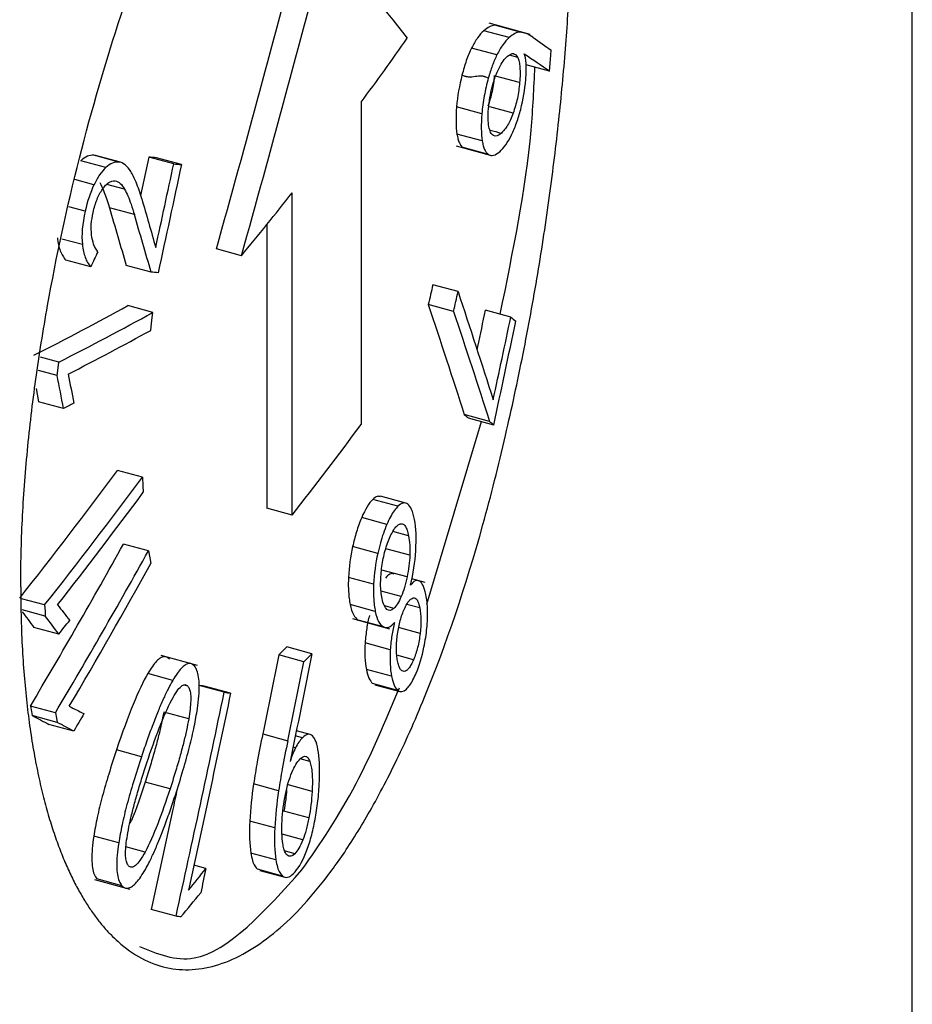
# Paper-space layout '_Trimetric' of a CAD drawing. Units: millimetres. Extents: x -279 to 276, y -992 to 124.
# Drawn here: x 43 to 47, y -812 to -806 of the extents above; entities that cross this region are included whole.
import ezdxf

# ---------------------------------------------------------------- set-up
doc = ezdxf.new("R2010")
doc.units = ezdxf.units.MM

psp = doc.layouts.new('_Trimetric')

# ---------------------------------------------------------------- linework, layer by layer
at = {"color": 7, "linetype": 'Continuous', "lineweight": 25}
for p, q in [((47.3055, -926.7047), (47.3055, -760.4144)), ((45.2727, -806.4067), (45.0532, -806.3471)), ((45.2186, -806.3946), (45.0837, -806.358)), ((45.1603, -806.4233), (45.0256, -806.3867)), ((45.0951, -806.5153), (44.9605, -806.4787)), ((45.2058, -806.5291), (45.1622, -806.5173)), ((45.3756, -806.6014), (45.2504, -806.5674)), ((45.2161, -806.6625), (45.0883, -806.6277)), ((44.3727, -806.7674), (44.3727, -808.4817)), ((45.0151, -806.8286), (44.8806, -806.792)), ((45.1815, -806.8254), (45.0569, -806.7916)), ((45.0171, -806.9728), (44.8826, -806.9363)), ((44.8778, -806.9997), (45.0595, -807.0491)), ((42.9591, -807.0525), (42.951, -807.0492)), ((43.0838, -807.0853), (42.951, -807.0492)), ((43.0924, -807.0869), (42.9596, -807.0508)), ((45.0504, -807.0449), (44.9158, -807.0084)), ((43.0143, -807.1143), (42.8815, -807.0782)), ((43.2424, -807.0592), (43.1985, -807.2638)), ((43.3754, -807.0954), (43.2424, -807.0592)), ((43.416, -807.0991), (43.2831, -807.063)), ((42.9512, -807.2067), (42.849, -807.1789)), ((43.1143, -807.2306), (43.0198, -807.205)), ((44.0049, -808.9641), (44.0049, -807.2497)), ((42.9044, -807.3468), (42.8178, -807.3233)), ((43.1661, -807.3652), (43.0332, -807.3291)), ((43.8716, -807.4171), (43.8716, -808.9278)), ((42.8893, -807.5246), (42.7807, -807.4951)), ((43.7356, -807.5842), (43.6024, -807.548)), ((42.9337, -807.6434), (42.8009, -807.6073)), ((43.2553, -807.6712), (43.1225, -807.6351)), ((44.8883, -807.7746), (44.754, -807.7381)), ((43.2642, -807.8854), (43.1313, -807.8492)), ((44.8645, -807.8805), (44.7302, -807.844)), ((45.1693, -807.9099), (45.0346, -807.8733)), ((42.764, -808.1497), (42.6662, -808.1231)), ((42.7552, -808.2206), (42.6564, -808.1938)), ((42.6429, -808.291), (42.6563, -808.3609)), ((42.789, -808.3969), (42.6563, -808.3609)), ((44.7218, -809.4372), (45.0126, -808.4666)), ((45.0563, -808.4661), (44.9217, -808.4295)), ((45.0783, -808.4845), (44.9437, -808.4479)), ((43.2086, -808.7625), (43.0757, -808.7264)), ((44.5685, -808.9166), (44.4346, -808.8802)), ((44.6103, -808.9001), (44.4764, -808.8637)), ((44.0049, -808.9641), (43.8716, -808.9278)), ((44.5094, -809.0139), (44.3756, -808.9775)), ((44.6252, -809.0746), (44.5409, -809.0517)), ((43.2409, -809.1544), (43.108, -809.1183)), ((44.461, -809.1674), (44.3273, -809.131)), ((44.632, -809.1777), (44.5038, -809.1428)), ((44.439, -809.3319), (44.3052, -809.2956)), ((44.6172, -809.2927), (44.4833, -809.2563)), ((44.7128, -809.3225), (44.6422, -809.3033)), ((42.6885, -809.4421), (42.5652, -809.4086)), ((44.5856, -809.3972), (44.4799, -809.3685)), ((44.4481, -809.4761), (44.3143, -809.4397)), ((44.5462, -809.4604), (44.4979, -809.4473)), ((44.6844, -809.4579), (44.615, -809.4391)), ((42.6922, -809.5018), (42.5691, -809.4684)), ((44.3263, -809.5145), (44.5239, -809.5683)), ((42.7646, -809.5973), (42.6319, -809.5612)), ((44.4915, -809.5584), (44.3577, -809.5221)), ((44.6867, -809.5937), (44.572, -809.5625)), ((44.1107, -809.7018), (43.9773, -809.6655)), ((44.528, -809.6801), (44.3942, -809.6438)), ((43.5024, -809.7637), (43.3095, -809.7113)), ((44.0678, -809.7443), (43.9345, -809.7081)), ((44.6516, -809.7331), (44.5632, -809.7091)), ((43.3703, -809.8433), (43.2373, -809.8071)), ((44.5346, -809.8211), (44.4007, -809.7847)), ((43.4506, -809.8738), (43.4296, -809.8681)), ((43.6444, -809.9068), (43.5113, -809.8706)), ((43.6782, -809.9111), (43.5451, -809.8749)), ((44.5673, -809.8963), (44.4334, -809.8599)), ((44.4448, -809.8662), (44.5787, -809.9026)), ((42.7455, -810.0166), (42.6127, -809.9805)), ((42.7555, -810.0668), (42.6228, -810.0307)), ((43.455, -810.0483), (43.322, -810.0122)), ((42.8435, -810.1132), (42.7107, -810.0771)), ((43.8491, -810.1282), (43.9824, -810.1644)), ((44.0602, -810.1491), (44.0224, -810.1389)), ((44.1017, -810.1311), (44.0281, -810.1111)), ((44.0234, -810.2023), (44.0103, -810.1988)), ((43.2037, -810.2492), (43.0708, -810.2131)), ((44.0999, -810.2748), (44.0485, -810.2608)), ((43.3557, -810.4209), (43.2228, -810.3848)), ((43.9335, -810.4301), (43.8002, -810.3939)), ((44.1118, -810.4342), (43.9783, -810.3979)), ((44.095, -810.5745), (43.9616, -810.5382)), ((43.9135, -810.6284), (43.7802, -810.5922)), ((44.0625, -810.6923), (43.9518, -810.6622)), ((43.0826, -810.7082), (42.9498, -810.6721)), ((43.2228, -810.7566), (43.1213, -810.729)), ((43.9189, -810.7979), (43.7857, -810.7617)), ((44.0197, -810.7656), (43.9653, -810.7508)), ((43.5467, -810.8444), (43.4827, -810.827)), ((43.9544, -810.8843), (43.8211, -810.848)), ((43.8328, -810.8541), (43.9661, -810.8903)), ((42.9538, -810.9033), (43.1419, -810.9545)), ((43.0997, -810.9355), (42.9669, -810.8994)), ((43.388, -811.0983), (43.2551, -811.0622))]:
    psp.add_line(p, q, dxfattribs=at)
at = {"color": 7, "linetype": 'Continuous', "lineweight": 25, "flags": 128}
for points in [[(45.3756, -806.6014), (45.3804, -806.5394), (45.3843, -806.4907)], [(43.2529, -807.9809), (43.2593, -807.9274), (43.2642, -807.8854)], [(42.7552, -808.2206), (42.7601, -808.1809), (42.764, -808.1497)], [(43.2086, -808.7625), (43.2112, -808.8074), (43.2132, -808.8427)], [(43.2409, -809.1544), (43.2481, -809.1921), (43.2537, -809.2217)], [(42.6885, -809.4421), (42.6906, -809.4755), (42.6922, -809.5018)], [(42.6127, -809.9805), (42.6184, -810.0086), (42.6228, -810.0307)], [(42.7455, -810.0166), (42.7511, -810.0447), (42.7555, -810.0668)]]:
    psp.add_lwpolyline(points, dxfattribs=at)
at = {"color": 7, "linetype": 'Continuous', "lineweight": 25}
for centre, radius, start, end in [((29.5555, -795.8378), 18.4121, 323.58658, 324.89396), ((28.3618, -794.927), 19.9137, 320.53546, 321.771), ((28.9676, -797.117), 19.1435, 321.76741, 323.58305)]:
    psp.add_arc(centre, radius, start, end, dxfattribs=at)
for points, knots in [([(42.5612, -809.3452), (42.5616, -809.2866), (42.5624, -809.1699), (42.5694, -808.9898), (42.5806, -808.8071), (42.5964, -808.6213), (42.6166, -808.4327), (42.6412, -808.241), (42.6702, -808.0464), (42.7363, -807.6558), (42.8638, -807.064), (43.0861, -806.3056), (43.3405, -805.6044), (43.5706, -805.0834), (43.7598, -804.7113), (43.904, -804.4556), (44.0486, -804.2247), (44.1436, -804.0952), (44.1913, -804.0301)], [0, 0, 0, 0, 0.032359, 0.064481, 0.09645, 0.128346, 0.160255, 0.192259, 0.224441, 0.256883, 0.38489, 0.512014, 0.633889, 0.75454, 0.815917, 0.876905, 0.938077, 1, 1, 1, 1]), ([(44.1913, -810.8875), (44.2138, -810.8572), (44.2601, -810.7949), (44.3302, -810.6889), (44.4029, -810.5693), (44.478, -810.4345), (44.5549, -810.2837), (44.6332, -810.1161), (44.8, -809.7247), (44.9791, -809.1977), (45.1383, -808.5615), (45.2355, -808.1128), (45.3137, -807.6847), (45.377, -807.2679), (45.4259, -806.8671), (45.4615, -806.486), (45.4848, -806.1279), (45.4982, -805.7934), (45.4997, -805.5866), (45.5004, -805.4853)], [0, 0, 0, 0, 0.029319, 0.060311, 0.092976, 0.127314, 0.163325, 0.201011, 0.24037, 0.413067, 0.493985, 0.565286, 0.634261, 0.700921, 0.76528, 0.827351, 0.887149, 0.944692, 1, 1, 1, 1]), ([(45.0256, -806.3867), (45.0143, -806.3977), (44.9929, -806.4187), (44.9709, -806.4595), (44.9605, -806.4787)], [0, 0, 0, 0, 0.527055, 1, 1, 1, 1]), ([(45.1603, -806.4233), (45.1491, -806.4343), (45.1276, -806.4552), (45.1056, -806.496), (45.0951, -806.5153)], [0, 0, 0, 0, 0.525981, 1, 1, 1, 1]), ([(45.2859, -806.4218), (45.2741, -806.4138), (45.2528, -806.3994), (45.2292, -806.3961), (45.2186, -806.3946)], [0, 0, 0, 0, 0.551373, 1, 1, 1, 1]), ([(44.9605, -806.4787), (44.9508, -806.4998), (44.9321, -806.5406), (44.9167, -806.5962), (44.9092, -806.623)], [0, 0, 0, 0, 0.517816, 1, 1, 1, 1]), ([(45.0951, -806.5153), (45.0866, -806.5338), (45.0702, -806.5692), (45.056, -806.6163), (45.0492, -806.639)], [0, 0, 0, 0, 0.519556, 1, 1, 1, 1]), ([(45.1522, -806.5217), (45.1631, -806.5138), (45.184, -806.4989), (45.1988, -806.5194), (45.2058, -806.5291)], [0, 0, 0, 0, 0.526355, 1, 1, 1, 1]), ([(45.2058, -806.5291), (45.2085, -806.5361), (45.2137, -806.5496), (45.2179, -806.5807), (45.219, -806.6185), (45.2171, -806.6475), (45.2161, -806.6625)], [0, 0, 0, 0, 0.257213, 0.500385, 0.743356, 1, 1, 1, 1]), ([(45.1127, -807.8945), (45.1809, -807.5622), (45.2735, -807.1106), (45.2923, -806.691), (45.2973, -806.5801)], [0, 0, 0, 0, 0.735746, 1, 1, 1, 1]), ([(45.0492, -806.639), (45.0437, -806.6367), (45.0368, -806.6338), (45.0291, -806.6315), (45.027, -806.6309), (45.0256, -806.6306), (45.0217, -806.6296), (45.0066, -806.6267), (44.9791, -806.6308), (44.9518, -806.6353), (44.9368, -806.6324), (44.9329, -806.6315), (44.9315, -806.6311), (44.9293, -806.6305), (44.9217, -806.6283), (44.9148, -806.6253), (44.9092, -806.623)], [0, 0, 0, 0, 0.130118, 0.161863, 0.169748, 0.177614, 0.193287, 0.255257, 0.500003, 0.744767, 0.806731, 0.822402, 0.830267, 0.838152, 0.869893, 1, 1, 1, 1]), ([(45.0812, -806.6258), (45.0799, -806.6399), (45.0771, -806.6677), (45.0694, -806.7104), (45.0593, -806.7519), (45.051, -806.7762), (45.0467, -806.7888)], [0, 0, 0, 0, 0.247369, 0.487172, 0.733458, 1, 1, 1, 1]), ([(45.0702, -806.6847), (45.0736, -806.6724), (45.0805, -806.6475), (45.0929, -806.6139), (45.1018, -806.5951), (45.1064, -806.5854)], [0, 0, 0, 0, 0.316212, 0.64573, 1, 1, 1, 1]), ([(45.0492, -806.639), (45.0451, -806.6544), (45.0371, -806.6848), (45.0275, -806.7329), (45.0198, -806.7812), (45.0167, -806.8127), (45.0151, -806.8286)], [0, 0, 0, 0, 0.255925, 0.503129, 0.748735, 1, 1, 1, 1]), ([(45.2161, -806.6625), (45.2147, -806.6767), (45.2119, -806.7047), (45.2042, -806.7475), (45.194, -806.7889), (45.1857, -806.8129), (45.1815, -806.8254)], [0, 0, 0, 0, 0.250122, 0.490334, 0.735594, 1, 1, 1, 1]), ([(45.1815, -806.8254), (45.1768, -806.8374), (45.1673, -806.8617), (45.1519, -806.8908), (45.1356, -806.915), (45.1246, -806.9258), (45.1189, -806.9314)], [0, 0, 0, 0, 0.232885, 0.472811, 0.726589, 1, 1, 1, 1]), ([(45.1728, -806.9414), (45.1821, -806.9211), (45.1998, -806.8824), (45.2147, -806.8301), (45.2218, -806.8052)], [0, 0, 0, 0, 0.524667, 1, 1, 1, 1]), ([(45.0762, -806.9442), (45.071, -806.9402), (45.0609, -806.9324), (45.0551, -806.9086), (45.0524, -806.8973)], [0, 0, 0, 0, 0.524125, 1, 1, 1, 1]), ([(44.8826, -806.9363), (44.8842, -806.9453), (44.8876, -806.9634), (44.8952, -806.9837), (44.9045, -806.9995), (44.912, -807.0054), (44.9158, -807.0084)], [0, 0, 0, 0, 0.238552, 0.481267, 0.733537, 1, 1, 1, 1]), ([(45.0578, -806.9152), (45.0582, -806.9153), (45.0786, -806.9207), (45.0989, -806.9261), (45.1189, -806.9314)], [0, 0, 0, 0, 0.018939, 1, 1, 1, 1]), ([(45.0171, -806.9728), (45.0187, -806.9818), (45.0221, -806.9998), (45.0297, -807.0202), (45.039, -807.036), (45.0465, -807.0419), (45.0504, -807.0449)], [0, 0, 0, 0, 0.237247, 0.479495, 0.732152, 1, 1, 1, 1]), ([(43.0838, -807.0853), (43.0725, -807.0855), (43.0507, -807.0859), (43.0262, -807.105), (43.0143, -807.1143)], [0, 0, 0, 0, 0.51547, 1, 1, 1, 1]), ([(43.0143, -807.1143), (43.0031, -807.1259), (42.9812, -807.1484), (42.961, -807.1876), (42.9512, -807.2067)], [0, 0, 0, 0, 0.513524, 1, 1, 1, 1]), ([(43.2053, -807.2805), (43.1959, -807.2501), (43.179, -807.1955), (43.1566, -807.1536), (43.1467, -807.1351)], [0, 0, 0, 0, 0.558263, 1, 1, 1, 1]), ([(42.9964, -807.2292), (43.0019, -807.222), (43.0129, -807.2073), (43.0299, -807.1937), (43.0472, -807.1858), (43.0581, -807.1859), (43.0639, -807.1859)], [0, 0, 0, 0, 0.23098, 0.468944, 0.722819, 1, 1, 1, 1]), ([(42.9461, -807.3536), (42.9491, -807.3413), (42.955, -807.3174), (42.967, -807.2837), (42.9809, -807.2534), (42.9912, -807.2374), (42.9964, -807.2292)], [0, 0, 0, 0, 0.2555595, 0.4992463, 0.743324, 1, 1, 1, 1]), ([(43.1143, -807.2306), (43.1201, -807.2419), (43.1326, -807.2661), (43.1496, -807.3116), (43.1604, -807.3466), (43.1661, -807.3652)], [0, 0, 0, 0, 0.291323, 0.624221, 1, 1, 1, 1]), ([(42.938, -807.4733), (42.9367, -807.4547), (42.9342, -807.4188), (42.9422, -807.3748), (42.9461, -807.3536)], [0, 0, 0, 0, 0.519232, 1, 1, 1, 1]), ([(42.9719, -807.5626), (42.9636, -807.5508), (42.9484, -807.5293), (42.9412, -807.4907), (42.938, -807.4733)], [0, 0, 0, 0, 0.547332, 1, 1, 1, 1]), ([(42.7565, -807.4885), (42.7582, -807.5013), (42.7617, -807.5271), (42.7716, -807.5587), (42.7846, -807.5862), (42.7954, -807.6001), (42.8009, -807.6073)], [0, 0, 0, 0, 0.234687, 0.476089, 0.729812, 1, 1, 1, 1]), ([(42.8893, -807.5246), (42.8909, -807.537), (42.8943, -807.5623), (42.9041, -807.5939), (42.9171, -807.6218), (42.928, -807.636), (42.9337, -807.6434)], [0, 0, 0, 0, 0.2279904, 0.4673917, 0.7233264, 1, 1, 1, 1]), ([(44.9897, -808.0849), (44.991, -808.0791), (45.0061, -808.0086), (45.0209, -807.938), (45.0346, -807.8733)], [0, 0, 0, 0, 0.083004, 1, 1, 1, 1]), ([(44.4755, -808.8671), (44.47, -808.865), (44.4578, -808.8602), (44.4429, -808.8731), (44.4346, -808.8802)], [0, 0, 0, 0, 0.447357, 1, 1, 1, 1]), ([(44.5685, -808.9166), (44.5619, -808.924), (44.5487, -808.9387), (44.5285, -808.9718), (44.5158, -808.9998), (44.5094, -809.0139)], [0, 0, 0, 0, 0.335269, 0.665034, 1, 1, 1, 1]), ([(44.6563, -808.987), (44.6519, -808.9673), (44.6434, -808.93), (44.6283, -808.9133), (44.6212, -808.9054)], [0, 0, 0, 0, 0.525607, 1, 1, 1, 1]), ([(44.3756, -808.9775), (44.3706, -808.9897), (44.3608, -809.0135), (44.3479, -809.0527), (44.3366, -809.0917), (44.3303, -809.1181), (44.3273, -809.131)], [0, 0, 0, 0, 0.269813, 0.526401, 0.769788, 1, 1, 1, 1]), ([(44.5094, -809.0139), (44.5032, -809.0292), (44.4909, -809.0595), (44.4745, -809.1117), (44.4655, -809.1487), (44.461, -809.1674)], [0, 0, 0, 0, 0.335621, 0.665356, 1, 1, 1, 1]), ([(44.5239, -809.0863), (44.5289, -809.0751), (44.5389, -809.0533), (44.5543, -809.0295), (44.5694, -809.0138), (44.5787, -809.011), (44.5834, -809.0095)], [0, 0, 0, 0, 0.2593191, 0.5048105, 0.7478127, 1, 1, 1, 1]), ([(44.5834, -809.0095), (44.5879, -809.0097), (44.5971, -809.0101), (44.6085, -809.0228), (44.6182, -809.0438), (44.6228, -809.064), (44.6252, -809.0746)], [0, 0, 0, 0, 0.236388, 0.475847, 0.7277, 1, 1, 1, 1]), ([(44.4816, -809.2481), (44.4837, -809.2335), (44.4878, -809.2049), (44.4975, -809.1623), (44.5096, -809.1218), (44.519, -809.0984), (44.5239, -809.0863)], [0, 0, 0, 0, 0.252671, 0.495529, 0.740704, 1, 1, 1, 1]), ([(44.6252, -809.0746), (44.6278, -809.09), (44.6327, -809.1196), (44.6322, -809.1589), (44.632, -809.1777)], [0, 0, 0, 0, 0.521402, 1, 1, 1, 1]), ([(44.4838, -809.4068), (44.4801, -809.3837), (44.4731, -809.3399), (44.4789, -809.2776), (44.4816, -809.2481)], [0, 0, 0, 0, 0.526639, 1, 1, 1, 1]), ([(44.3052, -809.2956), (44.3048, -809.3087), (44.304, -809.3355), (44.3054, -809.3726), (44.3087, -809.4081), (44.3124, -809.429), (44.3143, -809.4397)], [0, 0, 0, 0, 0.236619, 0.480777, 0.734641, 1, 1, 1, 1]), ([(42.5612, -809.3452), (42.5616, -809.4027), (42.5625, -809.5166), (42.5694, -809.6795), (42.5802, -809.8342), (42.5948, -809.9802), (42.6129, -810.1177), (42.6343, -810.2466), (42.6585, -810.3672), (42.6854, -810.4795), (42.7146, -810.5836), (42.7458, -810.6799), (42.7789, -810.7685), (42.8134, -810.8496), (42.8493, -810.9236), (42.8862, -810.9906), (42.9239, -811.0511), (42.9621, -811.1053), (43.0007, -811.1535), (43.0396, -811.1961), (43.1053, -811.2591), (43.202, -811.3277), (43.3345, -811.3773), (43.4728, -811.3882), (43.6152, -811.3608), (43.7601, -811.2964), (43.9055, -811.1954), (44.0501, -811.0622), (44.1444, -810.9456), (44.1913, -810.8875)], [0, 0, 0, 0, 0.032255, 0.06387, 0.094845, 0.12518, 0.154875, 0.183931, 0.212347, 0.240123, 0.26726, 0.293757, 0.319615, 0.344834, 0.369413, 0.393353, 0.416654, 0.439317, 0.46134, 0.482725, 0.503471, 0.566825, 0.629799, 0.6924, 0.754634, 0.816504, 0.878018, 0.939182, 1, 1, 1, 1]), ([(44.439, -809.3319), (44.4385, -809.3452), (44.4377, -809.3719), (44.4391, -809.4091), (44.4424, -809.4445), (44.4462, -809.4654), (44.4481, -809.4761)], [0, 0, 0, 0, 0.237987, 0.48137, 0.734176, 1, 1, 1, 1]), ([(44.6828, -809.3152), (44.6753, -809.3126), (44.6613, -809.3076), (44.6441, -809.3272), (44.636, -809.3364)], [0, 0, 0, 0, 0.531584, 1, 1, 1, 1]), ([(44.5999, -809.4696), (44.604, -809.4604), (44.6121, -809.4423), (44.6249, -809.4224), (44.6376, -809.409), (44.6454, -809.4062), (44.6494, -809.4048)], [0, 0, 0, 0, 0.254566, 0.498776, 0.743618, 1, 1, 1, 1]), ([(44.6494, -809.4048), (44.6532, -809.4047), (44.6609, -809.4045), (44.6705, -809.4147), (44.6786, -809.4321), (44.6824, -809.4491), (44.6844, -809.4579)], [0, 0, 0, 0, 0.236531, 0.475704, 0.727363, 1, 1, 1, 1]), ([(44.7258, -809.5173), (44.7261, -809.5015), (44.7267, -809.469), (44.7236, -809.4249), (44.7193, -809.3995), (44.7171, -809.3863)], [0, 0, 0, 0, 0.314975, 0.645509, 1, 1, 1, 1]), ([(44.6844, -809.4579), (44.6875, -809.4777), (44.6933, -809.5152), (44.6888, -809.5685), (44.6867, -809.5937)], [0, 0, 0, 0, 0.5269289, 1, 1, 1, 1]), ([(42.5698, -809.4794), (42.5799, -809.4926), (42.6006, -809.5199), (42.6213, -809.5472), (42.6319, -809.5612)], [0, 0, 0, 0, 0.486793, 1, 1, 1, 1]), ([(44.4166, -809.4981), (44.4139, -809.5092), (44.4084, -809.5317), (44.402, -809.5677), (44.3971, -809.6055), (44.3952, -809.6307), (44.3942, -809.6438)], [0, 0, 0, 0, 0.229903, 0.467876, 0.722139, 1, 1, 1, 1]), ([(44.5647, -809.6059), (44.5665, -809.5934), (44.5702, -809.5689), (44.5783, -809.5329), (44.5882, -809.499), (44.5959, -809.4796), (44.5999, -809.4696)], [0, 0, 0, 0, 0.257509, 0.50261, 0.746362, 1, 1, 1, 1]), ([(44.7069, -809.6663), (44.7102, -809.6493), (44.7167, -809.6156), (44.7231, -809.5648), (44.7249, -809.5332), (44.7258, -809.5173)], [0, 0, 0, 0, 0.33568, 0.665216, 1, 1, 1, 1]), ([(44.4915, -809.5584), (44.5009, -809.5616), (44.5188, -809.5678), (44.5403, -809.5452), (44.5505, -809.5345)], [0, 0, 0, 0, 0.525271, 1, 1, 1, 1]), ([(44.5505, -809.5345), (44.5477, -809.5457), (44.5422, -809.5684), (44.5358, -809.6045), (44.5309, -809.6423), (44.529, -809.6672), (44.528, -809.6801)], [0, 0, 0, 0, 0.232267, 0.471966, 0.725948, 1, 1, 1, 1]), ([(44.5661, -809.7396), (44.5645, -809.7301), (44.5614, -809.7117), (44.5597, -809.6788), (44.5605, -809.6436), (44.5633, -809.6185), (44.5647, -809.6059)], [0, 0, 0, 0, 0.268862, 0.519397, 0.759972, 1, 1, 1, 1]), ([(44.6867, -809.5937), (44.685, -809.6063), (44.6816, -809.6311), (44.6735, -809.6679), (44.6635, -809.7027), (44.6556, -809.7228), (44.6516, -809.7331)], [0, 0, 0, 0, 0.254286, 0.497699, 0.742304, 1, 1, 1, 1]), ([(43.3522, -809.7304), (43.3477, -809.7261), (43.3387, -809.7176), (43.3223, -809.7157), (43.3039, -809.7229), (43.2835, -809.7406), (43.2609, -809.7686), (43.2455, -809.7938), (43.2373, -809.8071)], [0, 0, 0, 0, 0.154729, 0.306052, 0.459734, 0.622323, 0.800399, 1, 1, 1, 1]), ([(43.4852, -809.7665), (43.4804, -809.7621), (43.4711, -809.7534), (43.454, -809.752), (43.4354, -809.7601), (43.415, -809.7784), (43.3929, -809.8061), (43.378, -809.8305), (43.3703, -809.8433)], [0, 0, 0, 0, 0.162208, 0.317736, 0.473124, 0.634929, 0.808983, 1, 1, 1, 1]), ([(43.5015, -809.9936), (43.5044, -809.9712), (43.5099, -809.9289), (43.5122, -809.8716), (43.5089, -809.8248), (43.5001, -809.7881), (43.4902, -809.7738), (43.4852, -809.7665)], [0, 0, 0, 0, 0.22705, 0.430861, 0.620261, 0.806144, 1, 1, 1, 1]), ([(44.6023, -809.7955), (44.5984, -809.7952), (44.5905, -809.7947), (44.5806, -809.7838), (44.5721, -809.7659), (44.5682, -809.7486), (44.5661, -809.7396)], [0, 0, 0, 0, 0.239209, 0.479775, 0.730713, 1, 1, 1, 1]), ([(44.6516, -809.7331), (44.6475, -809.7423), (44.6394, -809.7603), (44.6267, -809.7796), (44.6141, -809.7923), (44.6063, -809.7944), (44.6023, -809.7955)], [0, 0, 0, 0, 0.253583, 0.496894, 0.741814, 1, 1, 1, 1]), ([(44.4007, -809.7847), (44.4048, -809.8019), (44.4129, -809.8358), (44.4266, -809.852), (44.4334, -809.8599)], [0, 0, 0, 0, 0.506686, 1, 1, 1, 1]), ([(44.5346, -809.8211), (44.5387, -809.8386), (44.5467, -809.8725), (44.5605, -809.8885), (44.5673, -809.8963)], [0, 0, 0, 0, 0.513632, 1, 1, 1, 1]), ([(44.6139, -809.8893), (44.6197, -809.883), (44.6313, -809.8706), (44.6489, -809.8417), (44.6599, -809.8169), (44.6655, -809.8044)], [0, 0, 0, 0, 0.335326, 0.664795, 1, 1, 1, 1]), ([(43.3703, -809.8433), (43.3619, -809.8583), (43.3444, -809.8897), (43.3184, -809.9452), (43.2911, -810.0088), (43.2628, -810.0811), (43.2333, -810.1619), (43.2138, -810.2193), (43.2037, -810.2492)], [0, 0, 0, 0, 0.133594, 0.2788242, 0.4371044, 0.6095277, 0.7969401, 1, 1, 1, 1]), ([(43.3655, -809.946), (43.3742, -809.9305), (43.3903, -809.9018), (43.4141, -809.8734), (43.4352, -809.862), (43.4455, -809.8699), (43.4506, -809.8738)], [0, 0, 0, 0, 0.296614, 0.547966, 0.773643, 1, 1, 1, 1]), ([(43.4506, -809.8738), (43.454, -809.8789), (43.4608, -809.8891), (43.4659, -809.917), (43.4666, -809.9532), (43.463, -809.998), (43.4578, -810.0308), (43.455, -810.0483)], [0, 0, 0, 0, 0.18116, 0.358692, 0.546839, 0.757701, 1, 1, 1, 1]), ([(44.0578, -810.8513), (44.1561, -810.7095), (44.3403, -810.4436), (44.5015, -810.0608), (44.5767, -809.8821)], [0, 0, 0, 0, 0.533233, 1, 1, 1, 1]), ([(43.322, -810.0122), (43.3184, -810.0318), (43.3106, -810.0735), (43.2949, -810.1402), (43.2751, -810.2146), (43.2509, -810.2973), (43.2325, -810.3545), (43.2228, -810.3848)], [0, 0, 0, 0, 0.154072, 0.328573, 0.526166, 0.749243, 1, 1, 1, 1]), ([(43.3842, -810.4533), (43.3984, -810.4085), (43.4253, -810.3242), (43.4589, -810.202), (43.485, -810.0928), (43.4963, -810.0251), (43.5015, -809.9936)], [0, 0, 0, 0, 0.301077, 0.566117, 0.797769, 1, 1, 1, 1]), ([(43.455, -810.0483), (43.4512, -810.0686), (43.4432, -810.1115), (43.427, -810.1794), (43.4071, -810.2541), (43.3831, -810.3357), (43.3652, -810.3916), (43.3557, -810.4209)], [0, 0, 0, 0, 0.159467, 0.337783, 0.536579, 0.757031, 1, 1, 1, 1]), ([(43.8491, -810.1282), (43.839, -810.1775), (43.8209, -810.2662), (43.8066, -810.3547), (43.8002, -810.3939)], [0, 0, 0, 0, 0.556757, 1, 1, 1, 1]), ([(44.1457, -810.2261), (44.1421, -810.2058), (44.1352, -810.1667), (44.1207, -810.1474), (44.1138, -810.1382)], [0, 0, 0, 0, 0.521357, 1, 1, 1, 1]), ([(43.9824, -810.1644), (43.9722, -810.2143), (43.9542, -810.3029), (43.9398, -810.3914), (43.9335, -810.4301)], [0, 0, 0, 0, 0.562215, 1, 1, 1, 1]), ([(43.0708, -810.2131), (43.0569, -810.2558), (43.0302, -810.3375), (42.9958, -810.4576), (42.9679, -810.5687), (42.9556, -810.6389), (42.9498, -810.6721)], [0, 0, 0, 0, 0.2871914, 0.5494205, 0.7865078, 1, 1, 1, 1]), ([(43.2037, -810.2492), (43.1892, -810.2937), (43.1619, -810.3774), (43.1272, -810.499), (43.1, -810.6083), (43.0881, -810.6764), (43.0826, -810.7082)], [0, 0, 0, 0, 0.29888, 0.56316, 0.795541, 1, 1, 1, 1]), ([(44.048, -810.2612), (44.0535, -810.2566), (44.0641, -810.2475), (44.0785, -810.2461), (44.0909, -810.2545), (44.0968, -810.2679), (44.0999, -810.2748)], [0, 0, 0, 0, 0.254934, 0.497076, 0.740744, 1, 1, 1, 1]), ([(43.1312, -810.654), (43.1351, -810.6335), (43.1435, -810.5901), (43.1603, -810.5217), (43.1807, -810.4471), (43.2051, -810.3661), (43.2232, -810.3107), (43.2327, -810.2818)], [0, 0, 0, 0, 0.1621611, 0.3418205, 0.5405994, 0.7596947, 1, 1, 1, 1]), ([(44.0999, -810.2748), (44.1026, -810.2836), (44.108, -810.3016), (44.1122, -810.3387), (44.1138, -810.383), (44.1125, -810.4166), (44.1118, -810.4342)], [0, 0, 0, 0, 0.228271, 0.466273, 0.721484, 1, 1, 1, 1]), ([(43.2228, -810.3848), (43.2001, -810.456), (43.1754, -810.5334), (43.145, -810.5996), (43.1425, -810.6049)], [0, 0, 0, 0, 0.919003, 1, 1, 1, 1]), ([(44.1254, -810.5956), (44.1284, -810.5796), (44.1345, -810.547), (44.1412, -810.4975), (44.1466, -810.4467), (44.1486, -810.4134), (44.1496, -810.3963)], [0, 0, 0, 0, 0.234908, 0.477894, 0.732028, 1, 1, 1, 1]), ([(43.2183, -810.8597), (43.2267, -810.8449), (43.2442, -810.8139), (43.2703, -810.7587), (43.2975, -810.6952), (43.3257, -810.6226), (43.355, -810.5414), (43.3742, -810.4834), (43.3842, -810.4533)], [0, 0, 0, 0, 0.131949, 0.276194, 0.434157, 0.606925, 0.795326, 1, 1, 1, 1]), ([(43.3942, -810.4191), (43.3858, -810.4588), (43.34, -810.6733), (43.2932, -810.8876), (43.2551, -811.0622)], [0, 0, 0, 0, 0.184973, 1, 1, 1, 1]), ([(43.9758, -810.4263), (43.9746, -810.4432), (43.972, -810.4794), (43.9652, -810.5178), (43.9616, -810.5382)], [0, 0, 0, 0, 0.466083, 1, 1, 1, 1]), ([(44.095, -810.5745), (44.0905, -810.5963), (44.0818, -810.6378), (44.0687, -810.6748), (44.0625, -810.6923)], [0, 0, 0, 0, 0.526466, 1, 1, 1, 1]), ([(44.0769, -810.7642), (44.0816, -810.752), (44.0912, -810.7275), (44.104, -810.6863), (44.1157, -810.6421), (44.1221, -810.6113), (44.1254, -810.5956)], [0, 0, 0, 0, 0.240119, 0.483516, 0.7352753, 1, 1, 1, 1]), ([(43.1352, -810.8301), (43.1317, -810.8249), (43.1247, -810.8146), (43.1195, -810.7865), (43.1189, -810.75), (43.1227, -810.7048), (43.1282, -810.6717), (43.1312, -810.654)], [0, 0, 0, 0, 0.179364, 0.355996, 0.544228, 0.75605, 1, 1, 1, 1]), ([(42.9498, -810.6721), (42.9467, -810.6946), (42.941, -810.7371), (42.9386, -810.7945), (42.9421, -810.8412), (42.9513, -810.8777), (42.9616, -810.8921), (42.9669, -810.8994)], [0, 0, 0, 0, 0.228621, 0.433029, 0.622351, 0.80757, 1, 1, 1, 1]), ([(43.0826, -810.7082), (43.0796, -810.7305), (43.0738, -810.7728), (43.0714, -810.8301), (43.0748, -810.8769), (43.084, -810.9137), (43.0944, -810.9281), (43.0997, -810.9355)], [0, 0, 0, 0, 0.227069, 0.430912, 0.620336, 0.80621, 1, 1, 1, 1]), ([(43.9796, -810.7733), (43.9761, -810.7695), (43.969, -810.7616), (43.9609, -810.7402), (43.9574, -810.7211), (43.9557, -810.7113)], [0, 0, 0, 0, 0.317425, 0.646982, 1, 1, 1, 1]), ([(43.2228, -810.7566), (43.2138, -810.7723), (43.1973, -810.8011), (43.1728, -810.8299), (43.151, -810.8417), (43.1405, -810.8339), (43.1352, -810.8301)], [0, 0, 0, 0, 0.2999, 0.5525517, 0.7770872, 1, 1, 1, 1]), ([(43.7857, -810.7617), (43.7883, -810.7755), (43.7935, -810.8023), (43.8054, -810.832), (43.8159, -810.8428), (43.8211, -810.848)], [0, 0, 0, 0, 0.350338, 0.679929, 1, 1, 1, 1]), ([(43.9189, -810.7979), (43.9216, -810.8117), (43.9267, -810.8384), (43.9387, -810.8682), (43.9492, -810.8789), (43.9544, -810.8843)], [0, 0, 0, 0, 0.348609, 0.678126, 1, 1, 1, 1]), ([(43.0997, -810.9355), (43.1047, -810.94), (43.1145, -810.9488), (43.1322, -810.9504), (43.1515, -810.9424), (43.1725, -810.9243), (43.1952, -810.8968), (43.2103, -810.8725), (43.2183, -810.8597)], [0, 0, 0, 0, 0.162217, 0.317738, 0.473113, 0.634907, 0.808963, 1, 1, 1, 1]), ([(43.1932, -811.2593), (43.2887, -811.2985), (43.5571, -811.4085), (43.8616, -811.0696), (44.0578, -810.8513)], [0, 0, 0, 0, 0.355784, 1, 1, 1, 1])]:
    psp.add_open_spline(points, degree=3, knots=knots, dxfattribs=at)
for points in [[(43.6024, -807.548), (43.7591, -806.9881), (43.9109, -806.4273), (44.0578, -805.8655)], [(43.7356, -807.5842), (43.8924, -807.0243), (44.0443, -806.4635), (44.1913, -805.9017)], [(44.1913, -805.9017), (44.3386, -806.0781), (44.4809, -806.253), (44.6182, -806.4264)], [(45.0837, -806.358), (45.0665, -806.3581), (45.0471, -806.3678), (45.0256, -806.3867)], [(45.2186, -806.3946), (45.2014, -806.3948), (45.1818, -806.4045), (45.1603, -806.4233)], [(45.2859, -806.4218), (45.3191, -806.4448), (45.3519, -806.4678), (45.3843, -806.4907)], [(45.1064, -806.5854), (45.1208, -806.5566), (45.1363, -806.5355), (45.1522, -806.5217)], [(45.2404, -806.5096), (45.2862, -806.5404), (45.3312, -806.571), (45.3756, -806.6014)], [(45.2503, -806.5612), (45.2487, -806.5378), (45.2453, -806.5202), (45.2404, -806.5096)], [(45.2485, -806.6471), (45.2512, -806.6139), (45.2518, -806.5847), (45.2503, -806.5612)], [(44.9092, -806.623), (44.895, -806.6787), (44.8855, -806.7349), (44.8806, -806.792)], [(45.0504, -806.8021), (45.0538, -806.7619), (45.0604, -806.7227), (45.0702, -806.6847)], [(45.2218, -806.8052), (45.2355, -806.7523), (45.2443, -806.6996), (45.2485, -806.6471)], [(44.8806, -806.792), (44.8758, -806.8485), (44.8764, -806.8965), (44.8826, -806.9363)], [(45.0151, -806.8286), (45.0103, -806.8855), (45.011, -806.9333), (45.0171, -806.9728)], [(45.0524, -806.8973), (45.0476, -806.873), (45.0471, -806.8409), (45.0504, -806.8021)], [(45.1189, -806.9314), (45.1026, -806.9458), (45.0881, -806.9508), (45.0762, -806.9442)], [(45.1098, -807.0305), (45.132, -807.0113), (45.1533, -806.9815), (45.1728, -806.9414)], [(42.951, -807.0492), (42.9274, -807.0469), (42.9041, -807.0574), (42.8815, -807.0782)], [(45.0504, -807.0449), (45.0666, -807.0554), (45.0868, -807.0504), (45.1098, -807.0305)], [(43.1467, -807.1351), (43.1279, -807.1061), (43.1072, -807.0876), (43.0838, -807.0853)], [(43.2831, -807.063), (43.2696, -807.0617), (43.256, -807.0605), (43.2424, -807.0592)], [(43.2797, -807.5402), (43.3117, -807.392), (43.3437, -807.2437), (43.3754, -807.0954)], [(43.416, -807.0991), (43.3752, -807.2911), (43.334, -807.4829), (43.2926, -807.6747)], [(43.3754, -807.0954), (43.389, -807.0966), (43.4025, -807.0979), (43.416, -807.0991)], [(42.9512, -807.2067), (42.9318, -807.2484), (42.9161, -807.295), (42.9044, -807.3468)], [(42.9815, -807.1945), (42.9967, -807.2216), (43.0146, -807.2661), (43.0332, -807.3291)], [(43.0639, -807.1859), (43.0831, -807.1878), (43.0996, -807.2048), (43.1143, -807.2306)], [(43.2053, -807.2805), (43.2302, -807.3671), (43.255, -807.4537), (43.2797, -807.5402)], [(42.9044, -807.3468), (42.889, -807.4149), (42.8841, -807.4744), (42.8893, -807.5246)], [(43.0332, -807.3291), (43.0631, -807.4311), (43.0929, -807.5331), (43.1225, -807.6351)], [(43.2553, -807.6712), (43.2257, -807.5692), (43.196, -807.4672), (43.1661, -807.3652)], [(42.9719, -807.5626), (42.9592, -807.5895), (42.9465, -807.6164), (42.9337, -807.6434)], [(43.2926, -807.6747), (43.2802, -807.6736), (43.2678, -807.6724), (43.2553, -807.6712)], [(44.754, -807.7381), (44.7461, -807.7734), (44.7382, -807.8087), (44.7302, -807.844)], [(44.8645, -807.8805), (44.8725, -807.8452), (44.8804, -807.8099), (44.8883, -807.7746)], [(44.8883, -807.7746), (44.9518, -807.9671), (45.0141, -808.1592), (45.0753, -808.3509)], [(42.6313, -808.1137), (42.8026, -808.0267), (42.9693, -807.9386), (43.1313, -807.8492)], [(42.764, -808.1497), (42.9354, -808.0628), (43.1021, -807.9747), (43.2642, -807.8854)], [(44.7302, -807.844), (44.7953, -808.0395), (44.8591, -808.2347), (44.9217, -808.4295)], [(44.8645, -807.8805), (44.9296, -808.0761), (44.9936, -808.2713), (45.0563, -808.4661)], [(45.0753, -808.3509), (45.107, -808.204), (45.1383, -808.057), (45.1693, -807.9099)], [(45.0783, -808.4845), (45.1179, -808.3004), (45.157, -808.1163), (45.1957, -807.9322)], [(45.1693, -807.9099), (45.1781, -807.9173), (45.1869, -807.9248), (45.1957, -807.9322)], [(42.8137, -808.2137), (42.9637, -808.137), (43.1101, -808.0594), (43.2529, -807.9809)], [(42.789, -808.3969), (42.7778, -808.3382), (42.7665, -808.2794), (42.7552, -808.2206)], [(42.8137, -808.2137), (42.8239, -808.2654), (42.8341, -808.317), (42.8443, -808.3686)], [(42.8443, -808.3686), (42.8259, -808.3781), (42.8075, -808.3875), (42.789, -808.3969)], [(44.9217, -808.4295), (44.9291, -808.4357), (44.9364, -808.4418), (44.9437, -808.4479)], [(45.0783, -808.4845), (45.071, -808.4783), (45.0636, -808.4722), (45.0563, -808.4661)], [(42.5558, -809.406), (42.734, -809.1807), (42.9073, -808.9541), (43.0757, -808.7264)], [(42.6885, -809.4421), (42.8668, -809.2167), (43.0401, -808.9902), (43.2086, -808.7625)], [(42.7574, -809.4412), (42.9131, -809.2426), (43.0651, -809.0431), (43.2132, -808.8427)], [(44.4346, -808.8802), (44.4149, -808.8997), (44.3939, -808.9335), (44.3756, -808.9775)], [(44.6212, -808.9054), (44.6049, -808.8938), (44.5871, -808.8983), (44.5685, -808.9166)], [(44.6632, -809.1538), (44.6674, -809.0876), (44.6652, -809.0323), (44.6563, -808.987)], [(42.6127, -809.9805), (42.7823, -809.6942), (42.9474, -809.4068), (43.108, -809.1183)], [(44.3273, -809.131), (44.3153, -809.1845), (44.3079, -809.2398), (44.3052, -809.2956)], [(42.7455, -810.0166), (42.9151, -809.7303), (43.0802, -809.4429), (43.2409, -809.1544)], [(44.461, -809.1674), (44.4489, -809.2212), (44.4416, -809.2764), (44.439, -809.3319)], [(44.632, -809.1777), (44.6305, -809.2151), (44.6255, -809.2534), (44.6172, -809.2927)], [(44.636, -809.3364), (44.6506, -809.2749), (44.6593, -809.2145), (44.6632, -809.1538)], [(42.8198, -809.9809), (42.9679, -809.7287), (43.1126, -809.4756), (43.2537, -809.2217)], [(44.5488, -809.2788), (44.5328, -809.2702), (44.5175, -809.2776), (44.5021, -809.3)], [(44.6172, -809.2927), (44.6089, -809.3321), (44.5984, -809.3669), (44.5856, -809.3972)], [(44.7171, -809.3863), (44.7095, -809.3466), (44.6978, -809.3234), (44.6828, -809.3152)], [(44.5099, -809.4655), (44.4986, -809.4563), (44.4898, -809.4366), (44.4838, -809.4068)], [(44.5856, -809.3972), (44.573, -809.4269), (44.5599, -809.4478), (44.5462, -809.4604)], [(42.7574, -809.4412), (42.7789, -809.4688), (42.8004, -809.4964), (42.8218, -809.524)], [(44.3143, -809.4397), (44.3233, -809.484), (44.3376, -809.5113), (44.3577, -809.5221)], [(44.5462, -809.4604), (44.5328, -809.4728), (44.5208, -809.4743), (44.5099, -809.4655)], [(42.7646, -809.5973), (42.7405, -809.5655), (42.7164, -809.5337), (42.6922, -809.5018)], [(44.4481, -809.4761), (44.457, -809.5201), (44.4713, -809.5477), (44.4915, -809.5584)], [(42.7646, -809.5973), (42.7837, -809.5729), (42.8028, -809.5484), (42.8218, -809.524)], [(43.9345, -809.7081), (43.9488, -809.6939), (43.9631, -809.6797), (43.9773, -809.6655)], [(44.3942, -809.6438), (44.3907, -809.6983), (44.3929, -809.7452), (44.4007, -809.7847)], [(44.6655, -809.8044), (44.6826, -809.7635), (44.6962, -809.7175), (44.7069, -809.6663)], [(43.9345, -809.7081), (43.9062, -809.8482), (43.8777, -809.9882), (43.8491, -810.1282)], [(44.1107, -809.7018), (44.0724, -809.8927), (44.0338, -810.0836), (43.9949, -810.2745)], [(44.0678, -809.7443), (44.0822, -809.7302), (44.0965, -809.716), (44.1107, -809.7018)], [(44.528, -809.6801), (44.5245, -809.7347), (44.5267, -809.7816), (44.5346, -809.8211)], [(43.9824, -810.1644), (44.0111, -810.0244), (44.0395, -809.8844), (44.0678, -809.7443)], [(43.2373, -809.8071), (43.189, -809.8906), (43.1335, -810.026), (43.0708, -810.2131)], [(43.5451, -809.8749), (43.5338, -809.8735), (43.5226, -809.8721), (43.5113, -809.8706)], [(43.388, -811.0983), (43.4748, -810.7015), (43.5603, -810.3043), (43.6444, -809.9068)], [(43.6782, -809.9111), (43.6045, -810.261), (43.5298, -810.6106), (43.454, -810.96)], [(43.6444, -809.9068), (43.6557, -809.9082), (43.6669, -809.9097), (43.6782, -809.9111)], [(44.5673, -809.8963), (44.5811, -809.9079), (44.5966, -809.9054), (44.6139, -809.8893)], [(42.8198, -809.9809), (42.8459, -809.994), (42.8719, -810.0071), (42.8978, -810.0201)], [(43.2327, -810.2818), (43.2764, -810.1502), (43.3196, -810.0322), (43.3655, -809.946)], [(42.6228, -810.0307), (42.6522, -810.0462), (42.6816, -810.0617), (42.7107, -810.0771)], [(42.8978, -810.0201), (42.8798, -810.0511), (42.8616, -810.0822), (42.8435, -810.1132)], [(42.8435, -810.1132), (42.8143, -810.0978), (42.785, -810.0823), (42.7555, -810.0668)], [(44.1138, -810.1382), (44.0991, -810.1246), (44.0812, -810.1284), (44.0602, -810.1491)], [(44.0602, -810.1491), (44.0472, -810.1621), (44.0347, -810.1801), (44.0234, -810.2023)], [(44.0234, -810.2023), (44.0122, -810.2242), (44.0024, -810.2485), (43.9949, -810.2745)], [(44.1496, -810.3963), (44.1531, -810.329), (44.1522, -810.2707), (44.1457, -810.2261)], [(44.0041, -810.3335), (44.0175, -810.3013), (44.0322, -810.2768), (44.048, -810.2612)], [(43.9697, -810.4507), (43.9788, -810.4056), (43.9906, -810.3661), (44.0041, -810.3335)], [(43.8002, -810.3939), (43.7905, -810.4599), (43.7837, -810.5262), (43.7802, -810.5922)], [(43.3557, -810.4209), (43.3126, -810.5526), (43.2694, -810.6706), (43.2228, -810.7566)], [(43.9335, -810.4301), (43.9237, -810.4965), (43.917, -810.5627), (43.9135, -810.6284)], [(43.9519, -810.5913), (43.9545, -810.5435), (43.9605, -810.4964), (43.9697, -810.4507)], [(44.1118, -810.4342), (44.1093, -810.4818), (44.1037, -810.5293), (44.095, -810.5745)], [(43.7802, -810.5922), (43.7766, -810.6601), (43.7786, -810.7173), (43.7857, -810.7617)], [(43.9557, -810.7113), (43.9508, -810.679), (43.9494, -810.6386), (43.9519, -810.5913)], [(43.9135, -810.6284), (43.9098, -810.6963), (43.9118, -810.7535), (43.9189, -810.7979)], [(44.0625, -810.6923), (44.0491, -810.7263), (44.0347, -810.7508), (44.0197, -810.7656)], [(44.0197, -810.7656), (44.0047, -810.7802), (43.9913, -810.783), (43.9796, -810.7733)], [(44.0127, -810.871), (44.0355, -810.8487), (44.0568, -810.8131), (44.0769, -810.7642)], [(43.454, -810.96), (43.4851, -810.9215), (43.516, -810.883), (43.5467, -810.8444)], [(43.5467, -810.8444), (43.5375, -810.8874), (43.5282, -810.9303), (43.519, -810.9733)], [(43.9544, -810.8843), (43.971, -810.8971), (43.9905, -810.8928), (44.0127, -810.871)], [(43.414, -811.1018), (43.4492, -811.059), (43.4842, -811.0162), (43.519, -810.9733)], [(43.414, -811.1018), (43.4054, -811.1006), (43.3967, -811.0995), (43.388, -811.0983)]]:
    psp.add_open_spline(points, degree=3, dxfattribs=at)

doc.saveas('drawing.dxf')
